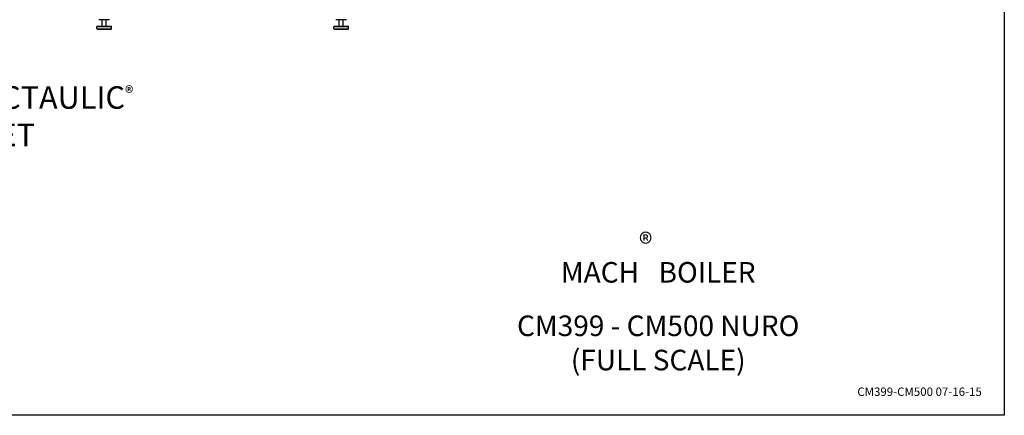
# Model space of a CAD drawing. Units: inches. Extents: x 0 to 213, y 0 to 130.
# Drawn here: x 137 to 213, y 0 to 31 of the extents above; entities that cross this region are included whole.
import ezdxf

# ---------------------------------------------------------------- set-up
doc = ezdxf.new("R2010")
doc.units = ezdxf.units.IN
doc.header["$MEASUREMENT"] = 0
doc.layers.add('TEXT', color=1, linetype='Continuous')
doc.layers.add('TITLE', color=6, linetype='Continuous')
doc.styles.add('ROMANS', font='ROMANS.SHX')
doc.styles.get("Standard").update_dxf_attribs({"font": 'ROMANS.SHX'})
doc.dimstyles.get("Standard").update_dxf_attribs({"dimtxt": 0.18, "dimasz": 0.18, "dimexe": 0.18, "dimexo": 0.0625, "dimgap": 0.09, "dimtad": 0, "dimtih": 1, "dimtoh": 1, "dimdec": 4, "dimzin": 0, "dimdsep": 46, "dimtxsty": 'Standard', "dimcen": 0.09, "dimadec": 0, "dimazin": 0, "dimtfac": 1, "dimtdec": 4, "dimtofl": 0, "dimtmove": 0, "dimatfit": 3, "dimfxl": 1, "dimtolj": 1, "dimtzin": 0, "dimarcsym": 0})

# ---------------------------------------------------------------- blocks, each defined once
blk = doc.blocks.new('A$C3BD164E2')
at = {"color": 7, "linetype": 'Continuous'}
for p, q in [((1.711, 0.25), (1.681, 0.22)), ((1.681, 0.22), (2.806, 0.22)), ((1.681, 0.03), (1.681, 0.22)), ((1.681, 0.03), (2.806, 0.03)), ((1.681, 0.03), (1.711, 0)), ((1.711, 0.25), (2.776, 0.25)), ((1.711, 0), (2.776, 0)), ((2.654, 0.75), (1.834, 0.75)), ((2.087, 0.25), (2.087, 0.75)), ((2.4, 0.25), (2.4, 0.75)), ((2.776, 0.25), (2.806, 0.22)), ((2.806, 0.03), (2.776, 0)), ((2.806, 0.03), (2.806, 0.22)), ((20.161, 0.25), (20.131, 0.22)), ((20.131, 0.22), (21.256, 0.22)), ((20.131, 0.03), (20.131, 0.22)), ((20.131, 0.03), (21.256, 0.03)), ((20.131, 0.03), (20.161, 0)), ((20.161, 0.25), (21.226, 0.25)), ((20.161, 0), (21.226, 0)), ((21.104, 0.75), (20.284, 0.75)), ((20.537, 0.25), (20.537, 0.75)), ((20.85, 0.25), (20.85, 0.75)), ((21.226, 0.25), (21.256, 0.22)), ((21.256, 0.03), (21.226, 0)), ((21.256, 0.03), (21.256, 0.22))]:
    blk.add_line(p, q, dxfattribs=at)

msp = doc.modelspace()

# ---------------------------------------------------------------- linework, layer by layer
at = {"layer": 'TITLE'}
for p, q in [((213.5, 129.5), (213.5, 0)), ((213.5, 0), (0, 0))]:
    msp.add_line(p, q, dxfattribs=at)

# ---------------------------------------------------------------- block references
msp.add_blockref('A$C3BD164E2', (141.187, 30.04))

# ---------------------------------------------------------------- texts
at = {"insert": (211.75, 1.75), "char_height": 0.65625, "width": 17.92857, "attachment_point": 6, "style": 'ROMANS'}
msp.add_mtext('CM399-CM500 07-16-15', dxfattribs=at)
at = {"layer": 'TEXT', "insert": (120.558, 25.608), "char_height": 1.75, "attachment_point": 1, "style": 'ROMANS'}
msp.add_mtext('1 1/2" PIPE VICTAULIC{\\fRomantic|b0|i0|c2|p2;\\H0.5714x;®}\\PWATER OUTLET', dxfattribs=at)
at = {"layer": 'TEXT', "insert": (186.56, 3.5), "char_height": 1.6, "width": 32.56181, "attachment_point": 8}
msp.add_mtext('{\\fArial Black|b0|i0|c0|p34;MACH\\S®^ ;} {\\fArial Black|b0|i0|c0|p34;BOILER\\PCM399 - CM500 NURO\\P\\fArial|b0|i0|c0|p34;(FULL SCALE)}', dxfattribs=at)

# ---------------------------------------------------------------- leaders
at = {"layer": 'TEXT', "annotation_type": 0, "has_hookline": 1, "hookline_direction": 0, "text_width": 31.979}
msp.add_leader([(119.229, 35.49), (116.778, 24.733), (119.298, 24.733)], dimstyle='Standard', override={"dimscale": 14, "dimgap": 0.09, "dimtad": 0}, dxfattribs=at)

doc.saveas('drawing.dxf')
